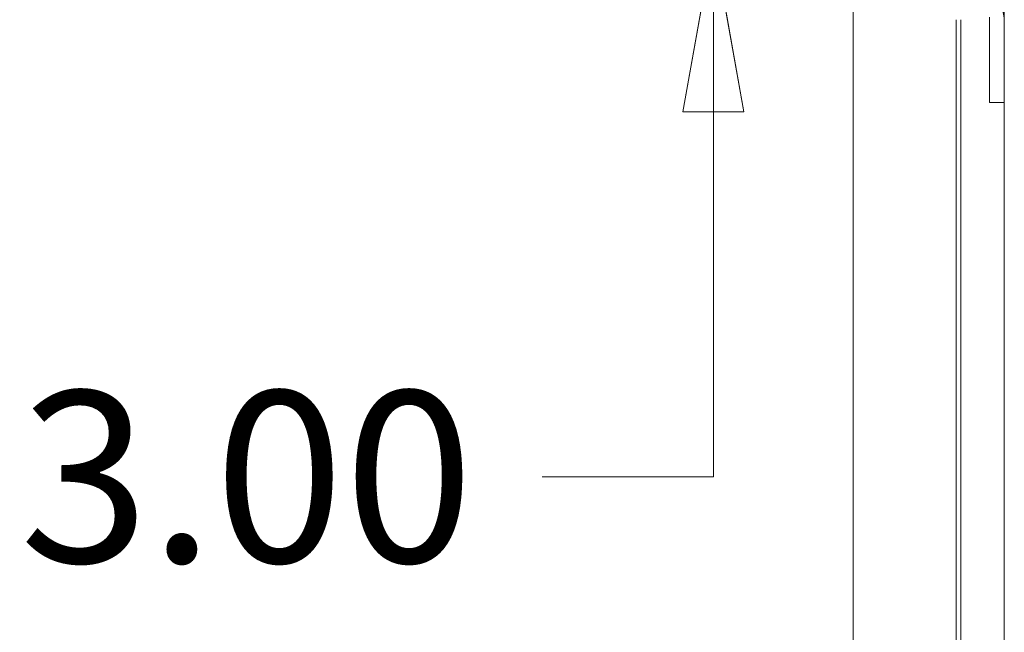
# Model space of a CAD drawing. Units: inches. Extents: x 9 to 278, y 8 to 171.
# Drawn here: x 119 to 126, y 128 to 132 of the extents above; entities that cross this region are included whole.
import ezdxf

# ---------------------------------------------------------------- set-up
doc = ezdxf.new("R2010")
doc.units = ezdxf.units.IN
doc.header["$LTSCALE"] = 17
doc.header["$MEASUREMENT"] = 0
doc.layers.get('0').update_dxf_attribs({"lineweight": 0})
doc.layers.add('Dimension (ANSI)', color=7, linetype='Continuous', lineweight=5)
doc.layers.add('Visible (ANSI)', color=7, linetype='Continuous', lineweight=5)
doc.styles.add('ROMANS', font='tahoma.ttf')
doc.dimstyles.new('Default (ANSI)', dxfattribs={"dimscale": 17, "dimtxt": 0.07, "dimasz": 0.07, "dimexe": 0.125, "dimexo": 0.0625, "dimgap": 0.031496, "dimtad": 0, "dimtih": 1, "dimtoh": 1, "dimrnd": 1e-08, "dimzin": 0, "dimdsep": 46, "dimtxsty": 'ROMANS', "dimblk": 'Filled-1', "dimcen": 0.09, "dimdle": 0.393701, "dimclrd": 256, "dimclre": 256, "dimclrt": 256, "dimadec": 0, "dimazin": 0, "dimtfac": 0.928571, "dimtofl": 0, "dimtmove": 0, "dimatfit": 3, "dimfxl": 1, "dimtolj": 1, "dimtzin": 0, "dimlwd": -1, "dimlwe": -1, "dimarcsym": 0})

# ---------------------------------------------------------------- blocks, each defined once
blk = doc.blocks.new('Filled-1')
at = {"color": 0}
for p, q in [((0, 0), (-1, 0.1786)), ((-1, 0.1786), (-1, -0.1786)), ((-1, 0), (0, 0)), ((-1, -0.1786), (0, 0))]:
    blk.add_line(p, q, dxfattribs=at)
at = {"color": 0, "flags": 128}
blk.add_lwpolyline([(-1, -0.1786), (0, 0), (-1, 0.1786), (-1, -0.1786)], dxfattribs=at)
at = {"color": 0}
blk.add_solid([(-1, -0.1786), (0, 0), (-1, 0.1786), (-1, -0.1786)], dxfattribs=at)
blk = doc.blocks.new('*D30')
at = {"layer": 'Defpoints', "color": 0, "transparency": 16777216}
for p in [(123.8774, 135.8222), (125.0417, 135.8222), (125.0417, 132.8222)]:
    blk.add_point(p, dxfattribs=at)
at = {"layer": 'Dimension (ANSI)', "transparency": 16777216}
for p, q in [((123.8774, 137.0122), (123.8774, 138.2022)), ((123.9792, 135.8222), (121.7524, 135.8222)), ((123.9792, 132.8222), (121.7524, 132.8222)), ((123.8774, 131.6322), (123.8774, 129.0958)), ((123.8774, 129.0958), (122.6874, 129.0958))]:
    blk.add_line(p, q, dxfattribs=at)
at = {"layer": 'Dimension (ANSI)', "transparency": 16777216, "xscale": 1.190000005066394, "yscale": 1.190000005066394, "zscale": 1.190000005066394}
for p, rotation in [((123.8774, 135.8222), 270), ((123.8774, 132.8222), 90)]:
    blk.add_blockref('Filled-1', p, dxfattribs=dict(at, rotation=rotation))
at = {"layer": 'Dimension (ANSI)', "transparency": 16777216, "insert": (120.6359, 129.0958), "char_height": 1.19, "attachment_point": 5, "style": 'ROMANS'}
blk.add_mtext('\\A1;3.00', dxfattribs=at)

msp = doc.modelspace()

# ---------------------------------------------------------------- linework, layer by layer
at = {"layer": 'Visible (ANSI)'}
for p, q in [((125.8987, 139.1232), (125.8987, 79.2712)), ((124.8476, 80.1149), (124.8476, 138.2794)), ((125.7947, 131.7272), (125.7947, 132.2907)), ((125.5653, 118.81), (125.5653, 132.2722)), ((125.5966, 132.2722), (125.5966, 118.81)), ((125.7947, 131.6972), (125.7947, 131.7272)), ((125.7947, 131.6972), (125.8987, 131.6972))]:
    msp.add_line(p, q, dxfattribs=at)
msp.add_arc((125.6487, 132.2597), 0.25, 0, 90, dxfattribs=at)

# ---------------------------------------------------------------- dimensions: what is measured, and where the dimension line sits
at = {"layer": 'Dimension (ANSI)'}
dim = msp.add_linear_dim(base=(123.8774, 135.8222), p1=(125.0417, 132.8222), p2=(125.0417, 135.8222), angle=90, dimstyle='Default (ANSI)', override={"dimgap": 0.031496, "dimdec": 2, "dimtol": 0, "dimlim": 0, "dimtp": 0, "dimtm": 0, "dimtdec": 2, "dimatfit": 1}, dxfattribs=at)
dim.commit()
dim.dimension.update_dxf_attribs({"geometry": '*D30', "text_midpoint": (120.6359, 129.0958), "dimtype": 160})

doc.saveas('drawing.dxf')
